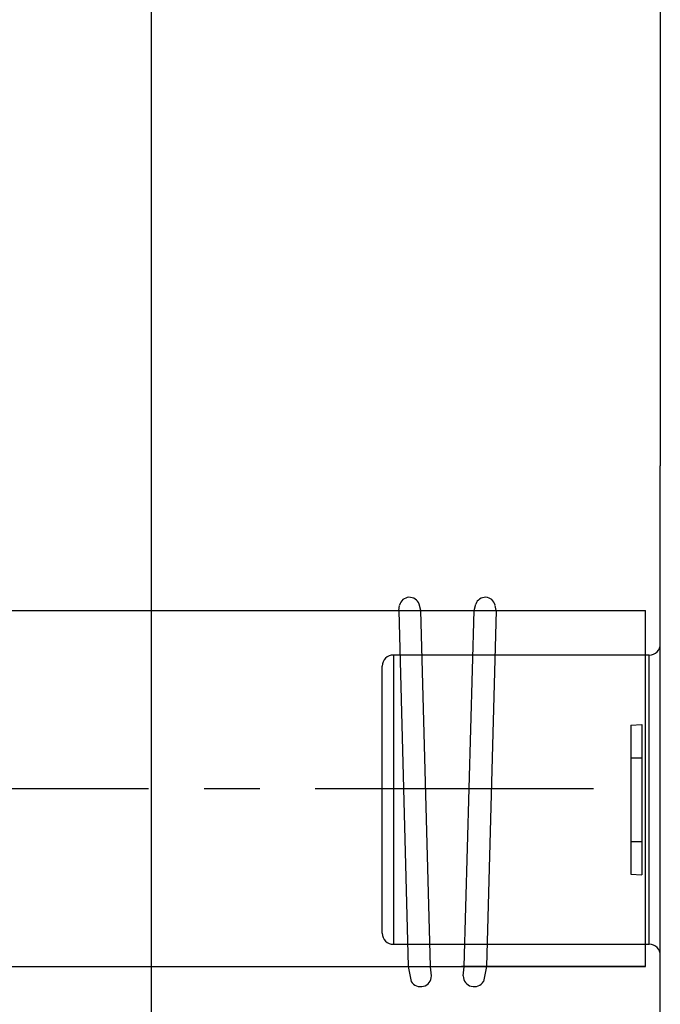
# Model space of a CAD drawing. Extents: x 36199 to 69839, y 539 to 24736.
# Drawn here: x 50454 to 50598, y 8618 to 8839 of the extents above; entities that cross this region are included whole.
import ezdxf

# ---------------------------------------------------------------- set-up
doc = ezdxf.new("R2010")
doc.units = 0
doc.header["$LTSCALE"] = 50
doc.header["$MEASUREMENT"] = 0
doc.linetypes.add('CENTER', pattern=[2, 1.25, -0.25, 0.25, -0.25])
for name, color, linetype in [('_0-9_KISO', 7, 'CONTINUOUS'), ('_0-f_HAIKANOUT', 7, 'CONTINUOUS'), ('_1-0_CONT35', 7, 'CONTINUOUS'), ('_1-1_BUHIN', 7, 'CONTINUOUS')]:
    doc.layers.add(name, color=color, linetype=linetype)

msp = doc.modelspace()

# ---------------------------------------------------------------- linework, layer by layer
at = {"layer": '_0-9_KISO', "color": 2, "linetype": 'Continuous'}
msp.add_line((50483.43, 8426.72), (50483.43, 9051.72), dxfattribs=at)
at = {"layer": '_0-f_HAIKANOUT', "color": 1, "linetype": 'CENTER'}
msp.add_line((50220.23, 8666.72), (50586.49, 8666.72), dxfattribs=at)
at = {"layer": '_1-0_CONT35', "color": 7, "linetype": 'Continuous'}
msp.add_line((50594.48, 8626.72), (50553.1, 8626.72), dxfattribs=at)
at = {"layer": '_1-1_BUHIN', "color": 4, "linetype": 'Continuous'}
for p, q in [((50597.79, 8906.72), (50597.79, 8739.22)), ((50597.79, 8571.72), (50597.79, 8739.22)), ((50538.98, 8706.72), (50539.16, 8707.85)), ((50543.92, 8706.72), (50543.55, 8708.15)), ((50555.92, 8706.72), (50556.29, 8708.15)), ((50560.86, 8706.72), (50560.68, 8707.85)), ((50220.23, 8706.72), (50594.48, 8706.72)), ((50538.98, 8706.72), (50541.1, 8626.72)), ((50546.12, 8626.72), (50543.92, 8706.72)), ((50553.72, 8626.72), (50555.92, 8706.72)), ((50560.86, 8706.72), (50558.74, 8626.72)), ((50594.48, 8626.72), (50594.48, 8706.72)), ((50595.29, 8696.72), (50537.79, 8696.72)), ((50537.79, 8696.72), (50537.79, 8631.72)), ((50595.29, 8631.72), (50595.29, 8696.72)), ((50535.29, 8634.22), (50535.29, 8694.22)), ((50591.16, 8680.98), (50593.66, 8681.12)), ((50591.16, 8680.98), (50591.16, 8647.46)), ((50593.66, 8681.12), (50593.66, 8647.32)), ((50591.16, 8673.64), (50593.66, 8673.64)), ((50591.16, 8654.8), (50593.66, 8654.8)), ((50591.16, 8647.46), (50593.66, 8647.32)), ((50537.79, 8631.72), (50595.29, 8631.72)), ((50220.23, 8626.72), (50594.48, 8626.72)), ((50541.1, 8626.72), (50541.8, 8623.39)), ((50546.35, 8624.62), (50546.12, 8626.65)), ((50553.49, 8624.62), (50553.72, 8626.65)), ((50558.74, 8626.72), (50558.04, 8623.39))]:
    msp.add_line(p, q, dxfattribs=at)
for centre, radius, start, end in [((50541.4, 8707.42), 2.27, 18.7594, 167.0739), ((50558.44, 8707.42), 2.27, 12.9261, 161.2406), ((50595.29, 8699.22), 2.5, 270, 0), ((50537.79, 8694.22), 2.5, 90, 180), ((50537.79, 8634.22), 2.5, 180, 270), ((50595.29, 8629.22), 2.5, 0, 90), ((50543.9, 8624.65), 2.45, 211.101, 359.2193), ((50555.94, 8624.65), 2.45, 180.7807, 328.899)]:
    msp.add_arc(centre, radius, start, end, dxfattribs=at)

doc.saveas('drawing.dxf')
